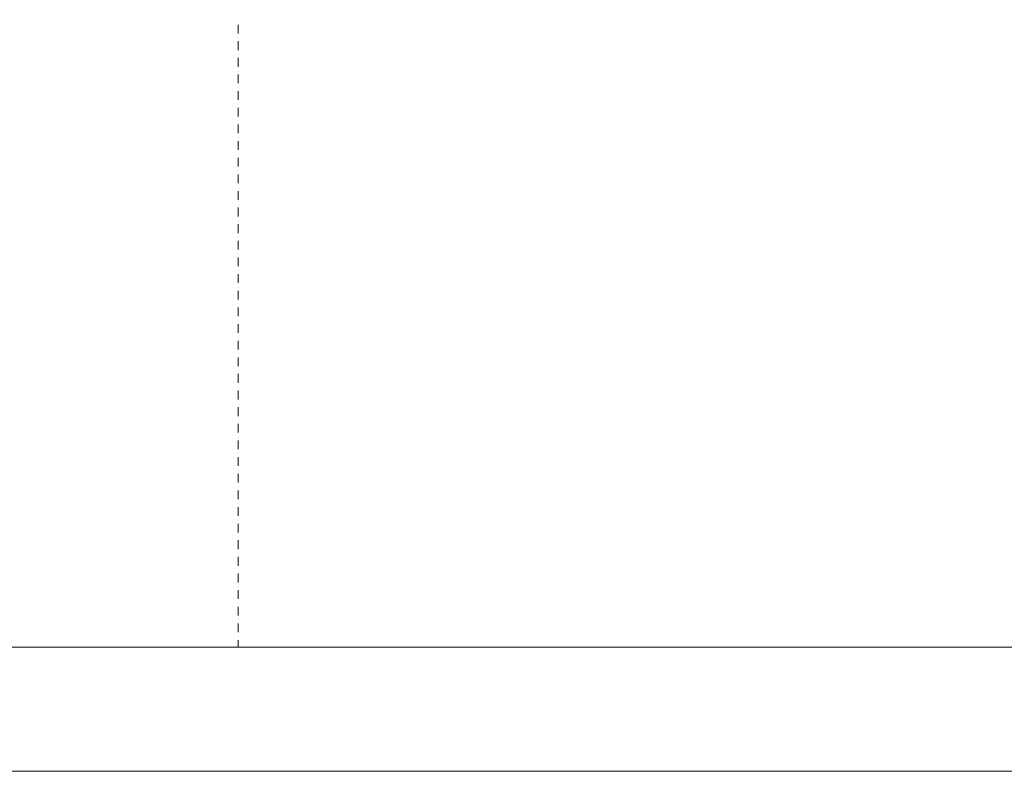
# Model space of a CAD drawing. Units: millimetres. Extents: x -3049 to 91951, y -2311 to 27389.
# Drawn here: x 41606 to 45572, y -2311 to 718 of the extents above; entities that cross this region are included whole.
import ezdxf

# ---------------------------------------------------------------- set-up
doc = ezdxf.new("R2010")
doc.units = ezdxf.units.MM
doc.layers.add('AP_OSIE', color=7, linetype='Continuous')
doc.layers.add('Arkusze', color=7, linetype='Continuous')

# ---------------------------------------------------------------- blocks, each defined once
blk = doc.blocks.new('SH_359_4dca070b-43ca-4a11-0000-0000f2030000_380_010101_2__0-00_92-5_29-70-000x')
at = {"color": 0, "lineweight": -2}
for points in [[(-2, -0.5, 0), (93, -0.5, 0), (93, 29.2, 0), (-2, 29.2, 0), (-2, -0.5, 0)], [(0, 0, 0), (92.5, 0, 0), (92.5, 28.7, 0), (0, 28.7, 0), (0, 0, 0)]]:
    blk.add_polyline3d(points, dxfattribs=at)

msp = doc.modelspace()

# ---------------------------------------------------------------- linework, layer by layer
at = {"layer": 'AP_OSIE', "color": 8, "lineweight": 0}
for p, q in [((42486.5, 711.9), (42486.5, 711.9)), ((42486.5, 697.8), (42486.5, 662.6)), ((42486.5, 644.9), (42486.5, 644.9)), ((42486.5, 630.8), (42486.5, 595.5)), ((42486.5, 577.9), (42486.5, 577.9)), ((42486.5, 563.8), (42486.5, 528.5)), ((42486.5, 510.9), (42486.5, 510.9)), ((42486.5, 496.7), (42486.5, 461.5)), ((42486.5, 443.8), (42486.5, 443.8)), ((42486.5, 429.7), (42486.5, 394.4)), ((42486.5, 376.8), (42486.5, 376.8)), ((42486.5, 362.7), (42486.5, 327.4)), ((42486.5, 309.8), (42486.5, 309.8)), ((42486.5, 295.7), (42486.5, 260.4)), ((42486.5, 242.7), (42486.5, 242.7)), ((42486.5, 228.6), (42486.5, 193.4)), ((42486.5, 175.7), (42486.5, 175.7)), ((42486.5, 161.6), (42486.5, 126.3)), ((42486.5, 108.7), (42486.5, 108.7)), ((42486.5, 94.6), (42486.5, 59.3)), ((42486.5, 41.7), (42486.5, 41.7)), ((42486.5, 27.6), (42486.5, -7.7)), ((42486.5, -25.4), (42486.5, -25.4)), ((42486.5, -39.5), (42486.5, -74.8)), ((42486.5, -92.4), (42486.5, -92.4)), ((42486.5, -106.5), (42486.5, -141.8)), ((42486.5, -159.4), (42486.5, -159.4)), ((42486.5, -173.5), (42486.5, -208.8)), ((42486.5, -226.4), (42486.5, -226.4)), ((42486.5, -240.6), (42486.5, -275.8)), ((42486.5, -293.5), (42486.5, -293.5)), ((42486.5, -307.6), (42486.5, -342.9)), ((42486.5, -360.5), (42486.5, -360.5)), ((42486.5, -374.6), (42486.5, -409.9)), ((42486.5, -427.5), (42486.5, -427.5)), ((42486.5, -441.6), (42486.5, -476.9)), ((42486.5, -494.6), (42486.5, -494.6)), ((42486.5, -508.7), (42486.5, -543.9)), ((42486.5, -561.6), (42486.5, -561.6)), ((42486.5, -575.7), (42486.5, -611)), ((42486.5, -628.6), (42486.5, -628.6)), ((42486.5, -642.7), (42486.5, -678)), ((42486.5, -695.6), (42486.5, -695.6)), ((42486.5, -709.8), (42486.5, -745)), ((42486.5, -762.7), (42486.5, -762.7)), ((42486.5, -776.8), (42486.5, -812.1)), ((42486.5, -829.7), (42486.5, -829.7)), ((42486.5, -843.8), (42486.5, -879.1)), ((42486.5, -896.7), (42486.5, -896.7)), ((42486.5, -910.8), (42486.5, -946.1)), ((42486.5, -963.8), (42486.5, -963.8)), ((42486.5, -977.9), (42486.5, -1013.1)), ((42486.5, -1030.8), (42486.5, -1030.8)), ((42486.5, -1044.9), (42486.5, -1080.2)), ((42486.5, -1097.8), (42486.5, -1097.8)), ((42486.5, -1111.9), (42486.5, -1147.2)), ((42486.5, -1164.8), (42486.5, -1164.8)), ((42486.5, -1178.9), (42486.5, -1214.2)), ((42486.5, -1231.9), (42486.5, -1231.9)), ((42486.5, -1246), (42486.5, -1281.3)), ((42486.5, -1298.9), (42486.5, -1298.9)), ((42486.5, -1313), (42486.5, -1348.3)), ((42486.5, -1365.9), (42486.5, -1365.9)), ((42486.5, -1380), (42486.5, -1415.3)), ((42486.5, -1432.9), (42486.5, -1432.9)), ((42486.5, -1447.1), (42486.5, -1482.3)), ((42486.5, -1500), (42486.5, -1500)), ((42486.5, -1514.1), (42486.5, -1549.4)), ((42486.5, -1567), (42486.5, -1567)), ((42486.5, -1581.1), (42486.5, -1616.4)), ((42486.5, -1634), (42486.5, -1634)), ((42486.5, -1648.1), (42486.5, -1683.4)), ((42486.5, -1701.1), (42486.5, -1701.1)), ((42486.5, -1715.2), (42486.5, -1750.4)), ((42486.5, -1768.1), (42486.5, -1768.1)), ((42486.5, -1782.2), (42486.5, -1811))]:
    msp.add_line(p, q, dxfattribs=at)

# ---------------------------------------------------------------- block references
at = {"layer": 'Arkusze', "color": 7, "lineweight": 0, "xscale": 1000, "yscale": 1000, "zscale": 1000}
msp.add_blockref('SH_359_4dca070b-43ca-4a11-0000-0000f2030000_380_010101_2__0-00_92-5_29-70-000x', (-1048.9, -1811), dxfattribs=at)

doc.saveas('drawing.dxf')
